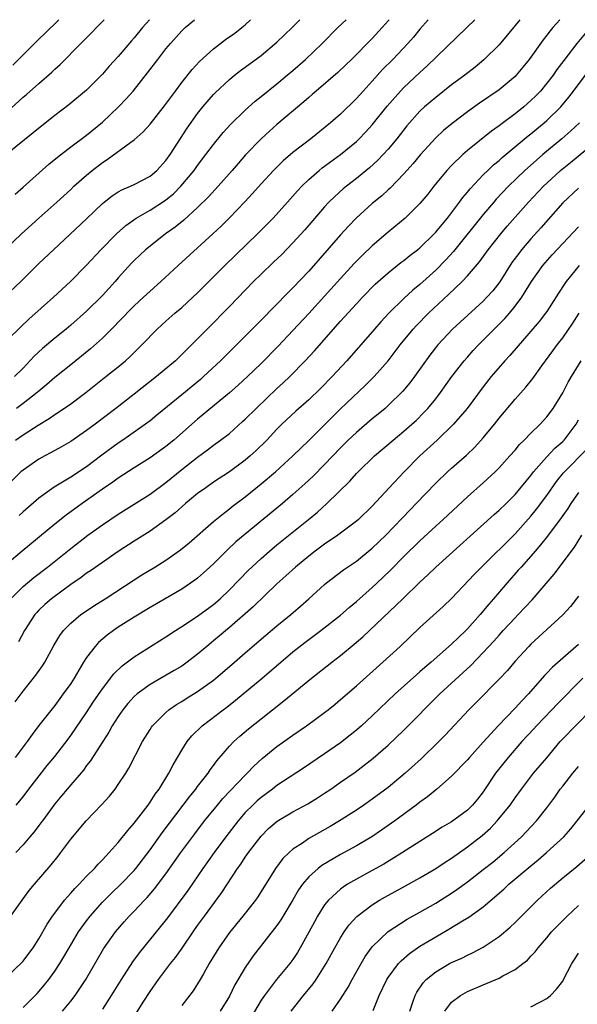
# Model space of a CAD drawing. Units: inches. Extents: x 2508000 to 2511000, y 1554000 to 1557000.
# Drawn here: x 2508591 to 2508661, y 1556876 to 1557000 of the extents above; entities that cross this region are included whole.
import ezdxf

# ---------------------------------------------------------------- set-up
doc = ezdxf.new("R2010")
doc.units = ezdxf.units.IN
doc.header["$MEASUREMENT"] = 0
doc.layers.add('LD25081554_2ft', color=153, linetype='Continuous')

msp = doc.modelspace()

# ---------------------------------------------------------------- linework, layer by layer
at = {"layer": 'LD25081554_2ft'}
for points, elevation in [([(2508587.81, 1556970.19), (2508590.81, 1556973), (2508593, 1556975), (2508595.25, 1556977), (2508597, 1556978.6), (2508597.41, 1556979), (2508599, 1556980.42), (2508599.69, 1556981), (2508601, 1556982.01), (2508601.61, 1556982.39), (2508604.58, 1556984.58), (2508605, 1556984.87), (2508606.14, 1556985.86), (2508607, 1556986.83), (2508608.84, 1556989.16), (2508610.19, 1556991), (2508611, 1556992.07), (2508612.29, 1556993.71), (2508613.25, 1556994.75), (2508615, 1556996.34), (2508616.51, 1556997.49), (2508617.68, 1556998.32), (2508618.55, 1556999), (2508619, 1556999.37), (2508619.67, 1557000)], 7212), ([(2508588.64, 1556965), (2508590.71, 1556967), (2508593, 1556969.25), (2508594.84, 1556971), (2508599, 1556974.88), (2508601, 1556976.83), (2508601.21, 1556977), (2508602.21, 1556977.79), (2508603, 1556978.29), (2508603.44, 1556978.56), (2508604.52, 1556979), (2508605, 1556979.22), (2508607, 1556980.28), (2508607.86, 1556981), (2508609, 1556982.24), (2508609.54, 1556983), (2508611.68, 1556986.32), (2508613, 1556988.17), (2508613.66, 1556989), (2508615, 1556990.58), (2508615.21, 1556990.79), (2508617, 1556992.48), (2508617.65, 1556993), (2508618.42, 1556993.58), (2508619, 1556994), (2508621, 1556995.49), (2508623, 1556997.16), (2508624.91, 1556999), (2508625.88, 1557000)], 7210), ([(2508589, 1556988.4), (2508591, 1556990.23), (2508591.43, 1556990.57), (2508593, 1556991.97), (2508594.63, 1556993.37), (2508595, 1556993.75), (2508595.66, 1556994.34), (2508598.28, 1556997), (2508599.64, 1556998.36), (2508600.24, 1556999), (2508601, 1556999.78), (2508601.21, 1557000)], 7218), ([(2508606.94, 1557000), (2508606.05, 1556999), (2508605, 1556997.73), (2508604.65, 1556997.35), (2508603, 1556995.37), (2508601.87, 1556994.13), (2508601, 1556993.12), (2508599, 1556991.1), (2508596.75, 1556989.25), (2508595, 1556987.92), (2508593.36, 1556986.64), (2508589, 1556983.08)], 7216), ([(2508589, 1556959.61), (2508590.71, 1556961.29), (2508591.74, 1556962.26), (2508594.83, 1556965), (2508596.99, 1556967), (2508599, 1556969.05), (2508600.8, 1556971), (2508602.77, 1556973), (2508603.94, 1556974.06), (2508605.27, 1556975), (2508607, 1556975.99), (2508608.83, 1556977.17), (2508609, 1556977.28), (2508609.95, 1556978.05), (2508610.9, 1556979), (2508612.56, 1556981), (2508613, 1556981.63), (2508614.05, 1556983), (2508615, 1556984.28), (2508616.22, 1556985.78), (2508617.17, 1556986.83), (2508619, 1556988.59), (2508620.27, 1556989.73), (2508621, 1556990.3), (2508623, 1556991.93), (2508624.28, 1556993), (2508625, 1556993.6), (2508626.6, 1556995), (2508628.68, 1556997), (2508630.66, 1556999), (2508631.71, 1557000)], 7208), ([(2508653.61, 1557000), (2508653, 1556999.25), (2508651, 1556996.85), (2508649.07, 1556994.93), (2508647.97, 1556994.03), (2508646.66, 1556993), (2508645, 1556991.77), (2508643, 1556990.21), (2508641.59, 1556989), (2508641, 1556988.45), (2508639.7, 1556987), (2508639.38, 1556986.62), (2508638.09, 1556985), (2508637, 1556983.69), (2508636.38, 1556983), (2508635.71, 1556982.29), (2508634.67, 1556981.33), (2508633, 1556979.96), (2508631.74, 1556979), (2508631.33, 1556978.67), (2508630.27, 1556977.73), (2508629.55, 1556977), (2508629, 1556976.4), (2508626.49, 1556973.51), (2508625, 1556971.86), (2508623.59, 1556970.41), (2508622.57, 1556969.43), (2508621, 1556967.94), (2508620.05, 1556967), (2508617, 1556963.84), (2508614.19, 1556961), (2508613, 1556959.76), (2508612.24, 1556959), (2508611.6, 1556958.4), (2508611, 1556957.79), (2508610.19, 1556957), (2508607.83, 1556955), (2508605, 1556952.78), (2508602.69, 1556951), (2508600.08, 1556949), (2508599, 1556948.2), (2508597, 1556946.84), (2508595.84, 1556946.16), (2508594.56, 1556945.43), (2508593.73, 1556945), (2508593, 1556944.59), (2508591, 1556943.23), (2508590.73, 1556943), (2508589, 1556941.27)], 7200), ([(2508589.73, 1556994.27), (2508591, 1556995.58), (2508593, 1556997.54), (2508593.75, 1556998.25), (2508595.49, 1557000)], 7220), ([(2508637.12, 1557000), (2508637, 1556999.85), (2508636.26, 1556999), (2508635, 1556997.63), (2508632.4, 1556995), (2508631.69, 1556994.31), (2508630.65, 1556993.35), (2508627.92, 1556991), (2508627.44, 1556990.56), (2508627, 1556990.19), (2508626.37, 1556989.63), (2508623, 1556986.79), (2508622.05, 1556985.95), (2508621.01, 1556985), (2508619.05, 1556982.95), (2508618.11, 1556981.89), (2508617.34, 1556981), (2508615.58, 1556979), (2508614.35, 1556977.65), (2508613, 1556976.31), (2508611.27, 1556974.73), (2508610.16, 1556973.84), (2508608.97, 1556973), (2508607, 1556971.47), (2508606.43, 1556971), (2508605, 1556969.65), (2508604.68, 1556969.32), (2508603, 1556967.47), (2508602.59, 1556967), (2508601, 1556965.24), (2508599, 1556963.24), (2508597, 1556961.47), (2508596.44, 1556961), (2508595, 1556959.86), (2508593.45, 1556958.55), (2508592.42, 1556957.58), (2508591, 1556956.08), (2508589.94, 1556955)], 7206), ([(2508589.99, 1556978.01), (2508591, 1556978.88), (2508594.23, 1556981.77), (2508595.32, 1556982.68), (2508597, 1556983.97), (2508599, 1556985.46), (2508601, 1556987.09), (2508603.03, 1556989), (2508603.99, 1556990.01), (2508604.86, 1556991), (2508606.7, 1556993.3), (2508607.97, 1556995), (2508609, 1556996.32), (2508609.56, 1556997), (2508611, 1556998.59), (2508611.43, 1556999), (2508612.59, 1557000)], 7214), ([(2508590.03, 1556947), (2508591, 1556947.68), (2508592.9, 1556948.9), (2508594.28, 1556949.72), (2508595, 1556950.23), (2508595.48, 1556950.52), (2508597, 1556951.56), (2508598.9, 1556953), (2508601.44, 1556955), (2508603, 1556956.25), (2508603.91, 1556957), (2508604.48, 1556957.52), (2508605.98, 1556959), (2508607.9, 1556961), (2508609, 1556962), (2508610.14, 1556963), (2508611, 1556963.72), (2508612.4, 1556965), (2508613, 1556965.58), (2508616.41, 1556969), (2508620.55, 1556973), (2508622.51, 1556975), (2508624.32, 1556977), (2508625.58, 1556978.42), (2508626.12, 1556979), (2508627, 1556979.85), (2508628.31, 1556981), (2508628.69, 1556981.31), (2508631.01, 1556983), (2508633, 1556984.65), (2508633.36, 1556985), (2508634.16, 1556985.84), (2508635, 1556986.76), (2508636.9, 1556989.1), (2508638.55, 1556991), (2508639, 1556991.47), (2508641, 1556993.36), (2508641.87, 1556994.13), (2508646.93, 1556999), (2508647.92, 1557000)], 7202), ([(2508642.05, 1557000), (2508641, 1556998.79), (2508640.19, 1556997.81), (2508639.49, 1556997), (2508637.59, 1556995), (2508636.3, 1556993.7), (2508635, 1556992.25), (2508633.85, 1556991), (2508633, 1556990.05), (2508631, 1556988.11), (2508629.74, 1556987), (2508627.27, 1556985), (2508625, 1556983.25), (2508623.79, 1556982.21), (2508622.57, 1556981), (2508621, 1556979.3), (2508619.92, 1556978.08), (2508618.95, 1556977.05), (2508617, 1556975.03), (2508615.99, 1556974.01), (2508614.93, 1556973), (2508613, 1556971.23), (2508610.53, 1556969), (2508608.38, 1556967), (2508607, 1556965.78), (2508606.18, 1556965), (2508605, 1556963.92), (2508603, 1556961.87), (2508602.58, 1556961.42), (2508601, 1556959.86), (2508599.5, 1556958.5), (2508597, 1556956.51), (2508595, 1556954.88), (2508594, 1556954), (2508593, 1556953.19), (2508592.79, 1556953), (2508591, 1556951.61), (2508590.17, 1556951)], 7204), ([(2508658.63, 1557000), (2508657.76, 1556999), (2508657.41, 1556998.59), (2508657, 1556998.04), (2508656.54, 1556997.46), (2508654.77, 1556995), (2508653.99, 1556994.01), (2508653.14, 1556993), (2508653, 1556992.85), (2508651, 1556991.15), (2508648.53, 1556989.47), (2508647, 1556988.37), (2508645.07, 1556986.93), (2508643.98, 1556986.02), (2508643, 1556985.12), (2508641.1, 1556983), (2508640.15, 1556981.85), (2508639, 1556980.57), (2508637.24, 1556978.76), (2508637, 1556978.56), (2508636.19, 1556977.81), (2508635, 1556976.83), (2508632.99, 1556975), (2508632.01, 1556973.99), (2508631, 1556972.87), (2508627, 1556968.3), (2508625, 1556966.19), (2508624.39, 1556965.61), (2508621, 1556962.13), (2508615.89, 1556957), (2508613.72, 1556955), (2508613.34, 1556954.66), (2508611, 1556952.71), (2508607.87, 1556950.13), (2508607, 1556949.43), (2508606.44, 1556949), (2508603.57, 1556947), (2508603, 1556946.63), (2508600.91, 1556945.09), (2508599, 1556943.65), (2508597, 1556942.31), (2508596.16, 1556941.84), (2508594.94, 1556941.06), (2508593, 1556939.67), (2508591, 1556937.95), (2508590.5, 1556937.5)], 7198), ([(2508662.45, 1556999), (2508660.77, 1556997), (2508659.14, 1556994.86), (2508658.28, 1556993.72), (2508657.79, 1556993), (2508657, 1556991.98), (2508656.19, 1556991), (2508655.61, 1556990.39), (2508655, 1556989.8), (2508654.09, 1556989), (2508653, 1556988.13), (2508651.2, 1556986.8), (2508651, 1556986.63), (2508650.04, 1556985.96), (2508647, 1556983.52), (2508646.4, 1556983), (2508645, 1556981.63), (2508644.41, 1556981), (2508642.76, 1556979), (2508641.99, 1556978.01), (2508641, 1556976.82), (2508639.14, 1556975), (2508637, 1556973.23), (2508635, 1556971.51), (2508633.73, 1556970.27), (2508632.74, 1556969.26), (2508631, 1556967.38), (2508629, 1556965.15), (2508627, 1556962.96), (2508625, 1556960.81), (2508623.14, 1556958.86), (2508621, 1556956.67), (2508619.28, 1556955), (2508618.09, 1556953.91), (2508617, 1556952.97), (2508613, 1556949.65), (2508609.99, 1556947), (2508609, 1556946.18), (2508607, 1556944.75), (2508605, 1556943.49), (2508603, 1556942.2), (2508602.31, 1556941.69), (2508601, 1556940.8), (2508600.31, 1556940.31), (2508598.45, 1556939), (2508596.45, 1556937.55), (2508595, 1556936.4), (2508590.87, 1556933), (2508589, 1556931.41)], 7196), ([(2508589.46, 1556927), (2508591, 1556928.54), (2508592.34, 1556929.66), (2508594.1, 1556931), (2508597, 1556933.32), (2508599.18, 1556935), (2508601, 1556936.33), (2508603, 1556937.68), (2508607, 1556940.18), (2508609, 1556941.64), (2508611, 1556943.29), (2508613, 1556944.86), (2508614.24, 1556945.76), (2508615, 1556946.35), (2508615.9, 1556947), (2508617, 1556947.85), (2508618.67, 1556949.33), (2508619, 1556949.63), (2508620.36, 1556951), (2508623, 1556953.5), (2508623.79, 1556954.21), (2508624.61, 1556955), (2508626.56, 1556957), (2508627.74, 1556958.26), (2508631, 1556961.98), (2508633, 1556964.2), (2508633.76, 1556965), (2508635.36, 1556966.64), (2508637, 1556968.1), (2508638.62, 1556969.38), (2508639, 1556969.65), (2508639.73, 1556970.27), (2508640.7, 1556971), (2508641, 1556971.25), (2508642.8, 1556973), (2508643, 1556973.21), (2508643.8, 1556974.2), (2508644.48, 1556975), (2508646.01, 1556977), (2508646.42, 1556977.58), (2508647, 1556978.24), (2508647.33, 1556978.67), (2508649, 1556980.43), (2508649.57, 1556981), (2508650.3, 1556981.7), (2508651, 1556982.26), (2508651.38, 1556982.62), (2508654.65, 1556985.35), (2508655, 1556985.61), (2508655.75, 1556986.25), (2508656.67, 1556987), (2508657, 1556987.3), (2508658.75, 1556989), (2508659.78, 1556990.22), (2508660.38, 1556991), (2508662.35, 1556993.65)], 7194), ([(2508661.11, 1556987), (2508660.02, 1556985.98), (2508658.89, 1556985), (2508656.51, 1556983), (2508655.7, 1556982.3), (2508654.24, 1556981), (2508652.18, 1556979), (2508650.63, 1556977.37), (2508650.32, 1556977), (2508649, 1556975.45), (2508645.23, 1556970.77), (2508644.28, 1556969.72), (2508643, 1556968.43), (2508641, 1556966.62), (2508640.11, 1556965.89), (2508639, 1556964.86), (2508637.11, 1556963), (2508636.09, 1556961.91), (2508635.27, 1556961), (2508631.79, 1556957), (2508629.94, 1556955), (2508628.48, 1556953.52), (2508627, 1556952.08), (2508625.37, 1556950.63), (2508623.63, 1556949), (2508623, 1556948.37), (2508621.7, 1556947), (2508620.34, 1556945.66), (2508619.61, 1556945), (2508619, 1556944.49), (2508617, 1556943.01), (2508615, 1556941.68), (2508614.02, 1556941), (2508613, 1556940.25), (2508611.48, 1556939), (2508610.15, 1556937.85), (2508609, 1556936.96), (2508607, 1556935.52), (2508605, 1556934.24), (2508603, 1556932.94), (2508601, 1556931.59), (2508599.48, 1556930.52), (2508599, 1556930.21), (2508598.31, 1556929.69), (2508597, 1556928.79), (2508594.6, 1556927), (2508593.74, 1556926.26), (2508593, 1556925.55), (2508592.72, 1556925.28), (2508592.48, 1556925), (2508591.18, 1556923), (2508590.43, 1556921.57)], 7192), ([(2508590, 1556914), (2508591, 1556915.37), (2508592.62, 1556917.38), (2508593.45, 1556918.55), (2508593.74, 1556919), (2508594.89, 1556921.11), (2508595.63, 1556922.37), (2508596.1, 1556923), (2508597, 1556923.92), (2508598.3, 1556925), (2508599, 1556925.49), (2508599.91, 1556926.09), (2508601.35, 1556927), (2508605, 1556929.39), (2508605.98, 1556930.02), (2508607.6, 1556931), (2508609, 1556931.88), (2508610.84, 1556933.16), (2508611.93, 1556934.07), (2508615, 1556936.74), (2508616.24, 1556937.76), (2508617, 1556938.32), (2508617.37, 1556938.63), (2508619, 1556939.87), (2508621, 1556941.47), (2508622.8, 1556943), (2508625, 1556945), (2508626.01, 1556945.99), (2508627, 1556946.94), (2508631, 1556950.95), (2508634.12, 1556953.88), (2508635.24, 1556955), (2508637, 1556956.99), (2508638.54, 1556959), (2508640.18, 1556961), (2508640.57, 1556961.43), (2508642.11, 1556963), (2508644.63, 1556965.37), (2508646.34, 1556967), (2508647, 1556967.71), (2508648.52, 1556969.48), (2508649.63, 1556971), (2508651.2, 1556973), (2508652.02, 1556973.98), (2508653, 1556975.11), (2508654.71, 1556977), (2508656.6, 1556979), (2508657, 1556979.39), (2508658.74, 1556981), (2508659.99, 1556982.01), (2508663.59, 1556985)], 7190), ([(2508661, 1556978.77), (2508659, 1556976.92), (2508656.24, 1556973.76), (2508655, 1556972.39), (2508653.82, 1556971), (2508653.46, 1556970.54), (2508652.61, 1556969.39), (2508651.06, 1556966.94), (2508650.18, 1556965.82), (2508649.46, 1556965), (2508649, 1556964.53), (2508645.12, 1556961), (2508643.25, 1556959), (2508642.28, 1556957.72), (2508640.34, 1556955), (2508639.76, 1556954.24), (2508638.85, 1556953.15), (2508637, 1556951.35), (2508636.61, 1556951), (2508635.73, 1556950.27), (2508635, 1556949.68), (2508633, 1556947.98), (2508631.98, 1556947), (2508631, 1556946.02), (2508629, 1556943.92), (2508627.54, 1556942.46), (2508626.51, 1556941.49), (2508625, 1556940.14), (2508623.68, 1556939), (2508619, 1556935.16), (2508617.83, 1556934.17), (2508616.79, 1556933.21), (2508615, 1556931.42), (2508614.55, 1556931), (2508613.74, 1556930.26), (2508613, 1556929.6), (2508612.66, 1556929.34), (2508611, 1556928.21), (2508607, 1556925.91), (2508605, 1556924.68), (2508603, 1556923.42), (2508602.38, 1556923), (2508601.59, 1556922.41), (2508600.51, 1556921.49), (2508600.07, 1556921), (2508599, 1556919.58), (2508598.63, 1556919), (2508597.44, 1556917), (2508597, 1556916.33), (2508596.07, 1556915), (2508595, 1556913.55), (2508593, 1556911.01), (2508592.13, 1556909.87), (2508591.51, 1556909), (2508590.02, 1556907)], 7188), ([(2508590.14, 1556901), (2508591, 1556902.03), (2508591.74, 1556903), (2508594.04, 1556905.96), (2508595, 1556907.12), (2508596.68, 1556909.32), (2508597, 1556909.76), (2508599, 1556912.67), (2508599.93, 1556914.07), (2508601, 1556915.65), (2508602.46, 1556917.54), (2508603.47, 1556918.53), (2508605, 1556919.69), (2508609, 1556922.2), (2508610.19, 1556923), (2508611, 1556923.5), (2508613, 1556924.79), (2508615, 1556926.29), (2508615.82, 1556927), (2508617, 1556928.13), (2508619.41, 1556930.59), (2508619.82, 1556931), (2508621, 1556932.09), (2508622.05, 1556933), (2508623, 1556933.79), (2508626.99, 1556937), (2508628.09, 1556937.91), (2508629.27, 1556939), (2508632.18, 1556941.82), (2508633, 1556942.77), (2508633.22, 1556943), (2508635.28, 1556945), (2508637.64, 1556947), (2508639, 1556948.11), (2508640.01, 1556949), (2508640.52, 1556949.48), (2508641.52, 1556950.48), (2508642, 1556951), (2508643, 1556952.22), (2508643.61, 1556953), (2508645.05, 1556955), (2508646.59, 1556957), (2508647, 1556957.47), (2508647.71, 1556958.29), (2508648.39, 1556959), (2508651, 1556961.6), (2508651.69, 1556962.31), (2508652.29, 1556963), (2508653, 1556963.87), (2508653.85, 1556965), (2508655.09, 1556967), (2508656.5, 1556969), (2508657.66, 1556970.34), (2508659, 1556971.8), (2508661, 1556973.9)], 7186), ([(2508661.06, 1556969), (2508659.45, 1556967), (2508659.26, 1556966.74), (2508658.47, 1556965.53), (2508657, 1556963.21), (2508656.85, 1556963), (2508656.04, 1556961.96), (2508655, 1556960.73), (2508652.33, 1556957.67), (2508651.69, 1556957), (2508649.98, 1556955), (2508649, 1556953.71), (2508646.97, 1556951), (2508645.25, 1556949), (2508643.17, 1556947), (2508640.98, 1556945), (2508639.02, 1556943), (2508637.14, 1556941), (2508635, 1556938.67), (2508633.27, 1556937), (2508633, 1556936.77), (2508630.67, 1556935), (2508629, 1556933.88), (2508627.8, 1556933), (2508627, 1556932.38), (2508625.34, 1556931), (2508624.13, 1556929.87), (2508623, 1556928.88), (2508620.01, 1556925.99), (2508617, 1556923.36), (2508615, 1556921.68), (2508614.15, 1556921), (2508613, 1556920.02), (2508611.69, 1556919), (2508611, 1556918.52), (2508610.05, 1556917.95), (2508607, 1556916.19), (2508605.37, 1556915), (2508605, 1556914.67), (2508604.2, 1556913.8), (2508603.58, 1556913), (2508603, 1556912.17), (2508602.25, 1556911), (2508601.81, 1556910.19), (2508601.04, 1556909), (2508599.47, 1556906.53), (2508599, 1556905.96), (2508598.6, 1556905.4), (2508597, 1556903.55), (2508596.54, 1556903), (2508595.86, 1556902.14), (2508595, 1556901.14), (2508593.43, 1556899), (2508593.26, 1556898.74), (2508593, 1556898.42), (2508592.4, 1556897.6), (2508591.87, 1556897), (2508591, 1556895.96), (2508590.11, 1556895)], 7184), ([(2508589, 1556886.36), (2508590.88, 1556889), (2508591.79, 1556890.21), (2508592.43, 1556891), (2508594.53, 1556893.47), (2508595.43, 1556894.57), (2508595.76, 1556895), (2508597, 1556896.68), (2508597.26, 1556897), (2508598.05, 1556897.95), (2508598.95, 1556899), (2508600.94, 1556901.06), (2508601.88, 1556902.12), (2508602.59, 1556903), (2508603, 1556903.57), (2508603.94, 1556905), (2508604.35, 1556905.65), (2508606.06, 1556909), (2508607, 1556910.52), (2508607.18, 1556910.82), (2508607.32, 1556911), (2508609, 1556912.67), (2508609.38, 1556913), (2508610.34, 1556913.66), (2508611, 1556914.05), (2508611.57, 1556914.43), (2508613, 1556915.32), (2508615, 1556916.75), (2508615.31, 1556917), (2508617.3, 1556918.7), (2508619, 1556920.19), (2508621.58, 1556922.42), (2508623, 1556923.6), (2508624.73, 1556925), (2508625.95, 1556926.05), (2508627.03, 1556927), (2508629, 1556928.81), (2508629.23, 1556929), (2508631.36, 1556930.64), (2508633, 1556931.76), (2508635, 1556933.37), (2508636.72, 1556935), (2508639.77, 1556938.23), (2508640.54, 1556939), (2508643, 1556941.56), (2508644.48, 1556943), (2508645, 1556943.48), (2508646.88, 1556945.12), (2508647.91, 1556946.09), (2508649, 1556947.27), (2508650.42, 1556949), (2508651, 1556949.75), (2508653, 1556952.15), (2508654.34, 1556953.66), (2508655.22, 1556954.78), (2508656.37, 1556956.37), (2508657.76, 1556958.24), (2508658.31, 1556959), (2508659, 1556959.89), (2508660.27, 1556961.73), (2508661.07, 1556963)], 7182), ([(2508589, 1556879.4), (2508590.86, 1556881.14), (2508591, 1556881.3), (2508591.74, 1556882.26), (2508592.27, 1556883), (2508593, 1556884.15), (2508594.04, 1556885.96), (2508594.73, 1556887), (2508595, 1556887.38), (2508596.24, 1556889), (2508596.58, 1556889.42), (2508597, 1556889.87), (2508597.52, 1556890.48), (2508598.05, 1556891), (2508599, 1556892.01), (2508599.99, 1556893), (2508600.46, 1556893.54), (2508601, 1556894.08), (2508601.43, 1556894.57), (2508601.86, 1556895), (2508603, 1556896.26), (2508604.2, 1556897.8), (2508605, 1556898.7), (2508606.75, 1556901), (2508607, 1556901.35), (2508607.64, 1556902.36), (2508608.14, 1556903), (2508609.38, 1556905), (2508609.93, 1556906.07), (2508611, 1556907.9), (2508611.69, 1556909), (2508612.28, 1556909.72), (2508613.58, 1556911), (2508616.2, 1556913), (2508616.67, 1556913.33), (2508617.79, 1556914.21), (2508621.15, 1556917), (2508625, 1556920.29), (2508626.51, 1556921.49), (2508627, 1556921.87), (2508628.54, 1556923), (2508631, 1556924.93), (2508632.09, 1556925.91), (2508633, 1556926.65), (2508635, 1556928.4), (2508636.34, 1556929.66), (2508637.35, 1556930.65), (2508639, 1556932.31), (2508641, 1556934.3), (2508643, 1556936.16), (2508643.94, 1556937), (2508647, 1556939.83), (2508649, 1556941.6), (2508650.48, 1556943), (2508651, 1556943.52), (2508652.36, 1556945), (2508653, 1556945.74), (2508653.56, 1556946.44), (2508654.16, 1556947), (2508655, 1556947.89), (2508656.15, 1556949), (2508657, 1556949.92), (2508657.78, 1556951), (2508659, 1556952.96), (2508659.69, 1556954.31), (2508660.1, 1556955), (2508661.34, 1556957)], 7180), ([(2508591, 1556875.49), (2508592.77, 1556877.23), (2508593.69, 1556878.31), (2508594.24, 1556879), (2508595, 1556880.05), (2508595.63, 1556881), (2508596.15, 1556881.85), (2508596.8, 1556883), (2508598, 1556885), (2508599, 1556886.4), (2508599.45, 1556887), (2508601, 1556888.74), (2508601.25, 1556889), (2508602.13, 1556889.87), (2508603.34, 1556891), (2508605, 1556892.73), (2508605.22, 1556893), (2508607, 1556895.36), (2508608.52, 1556897.48), (2508611.19, 1556901), (2508611.96, 1556902.04), (2508612.76, 1556903), (2508613, 1556903.33), (2508614.32, 1556905), (2508614.58, 1556905.42), (2508615, 1556905.97), (2508615.43, 1556906.57), (2508617, 1556908.41), (2508617.56, 1556909), (2508618.31, 1556909.69), (2508619.41, 1556910.59), (2508621, 1556911.87), (2508623.88, 1556914.12), (2508627.36, 1556917), (2508629.89, 1556919), (2508631, 1556919.84), (2508632.74, 1556921.26), (2508633.81, 1556922.19), (2508638.84, 1556927), (2508641, 1556929.09), (2508642, 1556930), (2508643, 1556930.99), (2508650.38, 1556937.62), (2508651, 1556938.16), (2508651.86, 1556939), (2508653, 1556940.16), (2508655, 1556942.55), (2508655.34, 1556943), (2508657, 1556944.89), (2508658.02, 1556945.98), (2508659, 1556946.82), (2508659.17, 1556947), (2508660.69, 1556949), (2508661, 1556949.55)], 7178), ([(2508595.97, 1556875), (2508597, 1556876.28), (2508597.55, 1556877), (2508598.92, 1556879), (2508601.15, 1556882.85), (2508602.67, 1556885), (2508603.74, 1556886.26), (2508604.39, 1556887), (2508605, 1556887.62), (2508606.29, 1556889), (2508606.64, 1556889.36), (2508607.57, 1556890.43), (2508609, 1556892.34), (2508610.89, 1556895), (2508612.63, 1556897.37), (2508613.88, 1556899), (2508615.49, 1556901), (2508616.18, 1556901.82), (2508619, 1556904.76), (2508619.26, 1556905), (2508620.1, 1556905.9), (2508621.14, 1556906.86), (2508623, 1556908.37), (2508625, 1556909.82), (2508626.71, 1556911), (2508629, 1556912.66), (2508629.44, 1556913), (2508630.31, 1556913.7), (2508631, 1556914.28), (2508633, 1556916.02), (2508636.32, 1556919), (2508638.51, 1556921), (2508641, 1556923.38), (2508643.96, 1556926.04), (2508645, 1556927.05), (2508647.89, 1556930.11), (2508648.76, 1556931), (2508653, 1556935.2), (2508655, 1556937.41), (2508655.72, 1556938.29), (2508657, 1556940.02), (2508658.23, 1556941.77), (2508659.11, 1556942.89), (2508659.21, 1556943), (2508662.1, 1556945.9)], 7176), ([(2508661, 1556940.4), (2508660.02, 1556939), (2508659.63, 1556938.37), (2508658.8, 1556937.19), (2508657.1, 1556934.9), (2508656.22, 1556933.78), (2508655.53, 1556933), (2508655, 1556932.38), (2508653.75, 1556931), (2508653.41, 1556930.59), (2508651.99, 1556929), (2508650.3, 1556927), (2508649.68, 1556926.32), (2508648.61, 1556925), (2508647, 1556923.2), (2508646.8, 1556923), (2508645.87, 1556922.13), (2508645, 1556921.26), (2508642.43, 1556919), (2508641.65, 1556918.35), (2508641, 1556917.78), (2508640.57, 1556917.43), (2508637.91, 1556915), (2508635, 1556912.23), (2508633.66, 1556911), (2508633, 1556910.42), (2508632.21, 1556909.79), (2508631, 1556908.84), (2508629, 1556907.44), (2508626.35, 1556905.65), (2508623, 1556903.45), (2508622.43, 1556903), (2508621, 1556901.96), (2508620.49, 1556901.51), (2508619.94, 1556901), (2508619, 1556900.04), (2508618.1, 1556899), (2508616.57, 1556897), (2508615.08, 1556895), (2508613.67, 1556893), (2508611.76, 1556890.24), (2508609.21, 1556886.79), (2508608.33, 1556885.67), (2508605.63, 1556882.37), (2508604.78, 1556881.22), (2508603.36, 1556879), (2508602.12, 1556877), (2508601, 1556875.25)], 7174), ([(2508604.51, 1556873.49), (2508606.15, 1556876.15), (2508607, 1556877.48), (2508608.08, 1556879), (2508609.6, 1556881), (2508610.22, 1556881.78), (2508611.05, 1556882.95), (2508612.44, 1556885), (2508613, 1556885.79), (2508613.87, 1556887), (2508616.04, 1556889.96), (2508618.04, 1556893), (2508618.44, 1556893.56), (2508619, 1556894.41), (2508619.41, 1556895), (2508621, 1556897.09), (2508621.95, 1556898.05), (2508623.02, 1556898.98), (2508625, 1556900.13), (2508626.87, 1556901.13), (2508628.1, 1556901.9), (2508629, 1556902.48), (2508629.78, 1556903), (2508631, 1556903.86), (2508632.84, 1556905.16), (2508633.99, 1556906.01), (2508635.11, 1556906.89), (2508637, 1556908.54), (2508639, 1556910.43), (2508641, 1556912.47), (2508641.5, 1556913), (2508643.5, 1556915), (2508645, 1556916.36), (2508647.41, 1556918.59), (2508649, 1556920.22), (2508650.34, 1556921.66), (2508651, 1556922.43), (2508651.51, 1556923), (2508653, 1556924.6), (2508653.4, 1556925), (2508655.15, 1556926.85), (2508657.92, 1556930.08), (2508660.48, 1556933.52), (2508661.43, 1556935)], 7172), ([(2508661, 1556927.31), (2508659.98, 1556926.02), (2508659, 1556924.97), (2508655, 1556921.26), (2508654.74, 1556921), (2508653, 1556919.12), (2508652.03, 1556917.97), (2508651, 1556916.86), (2508648.09, 1556913.91), (2508647.18, 1556913), (2508644.19, 1556909.81), (2508643.39, 1556909), (2508641.16, 1556906.84), (2508639.16, 1556905), (2508637, 1556903.21), (2508635, 1556901.73), (2508633.95, 1556901), (2508633, 1556900.35), (2508630.88, 1556899), (2508629.7, 1556898.3), (2508627, 1556896.76), (2508626.21, 1556896.21), (2508625, 1556895.42), (2508624.52, 1556895), (2508623.75, 1556894.25), (2508622.8, 1556893), (2508620.59, 1556889.41), (2508620.3, 1556889), (2508618.7, 1556887), (2508617, 1556884.93), (2508615.67, 1556883), (2508614.47, 1556881), (2508613.72, 1556879.72), (2508613.32, 1556879), (2508612.42, 1556877.58), (2508611, 1556875.72)], 7170), ([(2508661, 1556921.25), (2508659, 1556919.53), (2508657.66, 1556918.34), (2508657, 1556917.62), (2508656.69, 1556917.31), (2508654.7, 1556915), (2508653.85, 1556914.15), (2508653, 1556913.2), (2508650.89, 1556911), (2508649, 1556908.91), (2508647.24, 1556907), (2508647, 1556906.71), (2508645, 1556904.63), (2508643.14, 1556903), (2508641.96, 1556902.04), (2508641, 1556901.37), (2508640.53, 1556901), (2508637.85, 1556899), (2508636.17, 1556897.83), (2508634.93, 1556897), (2508633, 1556895.87), (2508631, 1556894.77), (2508628.64, 1556893.36), (2508628.18, 1556893), (2508627, 1556891.94), (2508626.2, 1556891), (2508625.7, 1556890.3), (2508625, 1556889.06), (2508623.49, 1556886.51), (2508623, 1556885.8), (2508620.01, 1556881.99), (2508619, 1556880.51), (2508617.69, 1556878.31), (2508617, 1556876.89), (2508615.85, 1556875)], 7168), ([(2508661.53, 1556917), (2508658.3, 1556913.7), (2508657.65, 1556913), (2508655.71, 1556911), (2508655.38, 1556910.62), (2508653.87, 1556909), (2508652.11, 1556907), (2508650.52, 1556905), (2508649, 1556902.68), (2508648.27, 1556901.73), (2508647.65, 1556901), (2508647, 1556900.37), (2508645, 1556898.89), (2508643.81, 1556898.19), (2508642.6, 1556897.4), (2508641, 1556896.39), (2508638.83, 1556895), (2508636.46, 1556893.54), (2508635, 1556892.73), (2508633, 1556891.65), (2508631.89, 1556891), (2508631.34, 1556890.66), (2508631, 1556890.39), (2508629.49, 1556889), (2508629, 1556888.4), (2508628.1, 1556887), (2508627.71, 1556886.29), (2508627, 1556884.95), (2508625.93, 1556883), (2508625.58, 1556882.42), (2508625, 1556881.54), (2508624.6, 1556881), (2508622.94, 1556879), (2508621.41, 1556877), (2508621, 1556876.4), (2508619.73, 1556874.27)], 7166), ([(2508624.77, 1556875), (2508626.36, 1556877), (2508627.55, 1556878.45), (2508627.93, 1556879), (2508629.2, 1556881), (2508630.29, 1556883), (2508631, 1556884.27), (2508631.47, 1556885), (2508632.1, 1556885.9), (2508633.06, 1556886.94), (2508635, 1556888.43), (2508635.9, 1556889), (2508636.6, 1556889.4), (2508639.2, 1556890.8), (2508641, 1556891.8), (2508643, 1556892.99), (2508644.2, 1556893.8), (2508645, 1556894.3), (2508647, 1556895.71), (2508648.85, 1556897.15), (2508649.9, 1556898.1), (2508650.76, 1556899), (2508652.4, 1556901), (2508653, 1556901.89), (2508653.8, 1556903), (2508655.33, 1556905), (2508657, 1556906.96), (2508658.7, 1556909), (2508659, 1556909.33), (2508660.6, 1556911), (2508662.79, 1556913.21)], 7164), ([(2508629.97, 1556875), (2508631, 1556876.51), (2508631.95, 1556878.05), (2508632.47, 1556879), (2508633.59, 1556881), (2508634.11, 1556881.89), (2508635, 1556883.12), (2508637, 1556885.04), (2508639.4, 1556886.6), (2508641, 1556887.48), (2508643, 1556888.62), (2508643.61, 1556889), (2508645, 1556889.89), (2508645.66, 1556890.34), (2508647, 1556891.31), (2508649, 1556892.86), (2508650.19, 1556893.81), (2508651.64, 1556895), (2508653.79, 1556897), (2508654.4, 1556897.6), (2508655.72, 1556899), (2508657, 1556900.64), (2508658, 1556902), (2508658.7, 1556903), (2508659, 1556903.39), (2508660.28, 1556905), (2508661, 1556905.84)], 7162), ([(2508635.1, 1556875.1), (2508635.89, 1556877), (2508636.85, 1556879), (2508637, 1556879.24), (2508638.29, 1556881), (2508638.63, 1556881.37), (2508639.7, 1556882.3), (2508640.71, 1556883), (2508641, 1556883.2), (2508643, 1556884.39), (2508644.67, 1556885.33), (2508646.39, 1556886.39), (2508647.16, 1556886.84), (2508649, 1556888.17), (2508651.6, 1556890.4), (2508652.22, 1556891), (2508655, 1556893.33), (2508655.92, 1556894.08), (2508656.98, 1556895), (2508659.13, 1556897), (2508660.02, 1556897.98), (2508660.83, 1556899), (2508662.39, 1556901)], 7160), ([(2508639.75, 1556875), (2508640.13, 1556876.13), (2508640.4, 1556877), (2508640.61, 1556877.39), (2508641.4, 1556878.6), (2508641.8, 1556879), (2508643, 1556879.97), (2508644.75, 1556881), (2508645, 1556881.14), (2508646.29, 1556881.71), (2508647, 1556882.07), (2508647.65, 1556882.35), (2508649, 1556883.06), (2508651, 1556884.42), (2508652.39, 1556885.61), (2508653, 1556886.18), (2508655.83, 1556889), (2508657.48, 1556890.52), (2508659, 1556891.81), (2508660.77, 1556893.23), (2508662.78, 1556895)], 7158), ([(2508644.13, 1556875), (2508645, 1556876.16), (2508646.11, 1556877), (2508647, 1556877.51), (2508649, 1556878.35), (2508649.48, 1556878.52), (2508651, 1556879.18), (2508651.45, 1556879.45), (2508653, 1556880.28), (2508653.97, 1556881), (2508654.55, 1556881.45), (2508655, 1556881.95), (2508655.52, 1556882.48), (2508655.89, 1556883), (2508657, 1556884.27), (2508657.61, 1556885), (2508658.29, 1556885.71), (2508659.57, 1556887), (2508661, 1556888.32)], 7156), ([(2508655, 1556875.56), (2508656.2, 1556876.2), (2508657, 1556876.6), (2508657.46, 1556877), (2508658.22, 1556877.78), (2508659, 1556878.8), (2508659.12, 1556879), (2508660.15, 1556881), (2508660.47, 1556881.53), (2508661, 1556882.33)], 7154)]:
    msp.add_lwpolyline(points, dxfattribs=dict(at, elevation=elevation))

doc.saveas('drawing.dxf')
